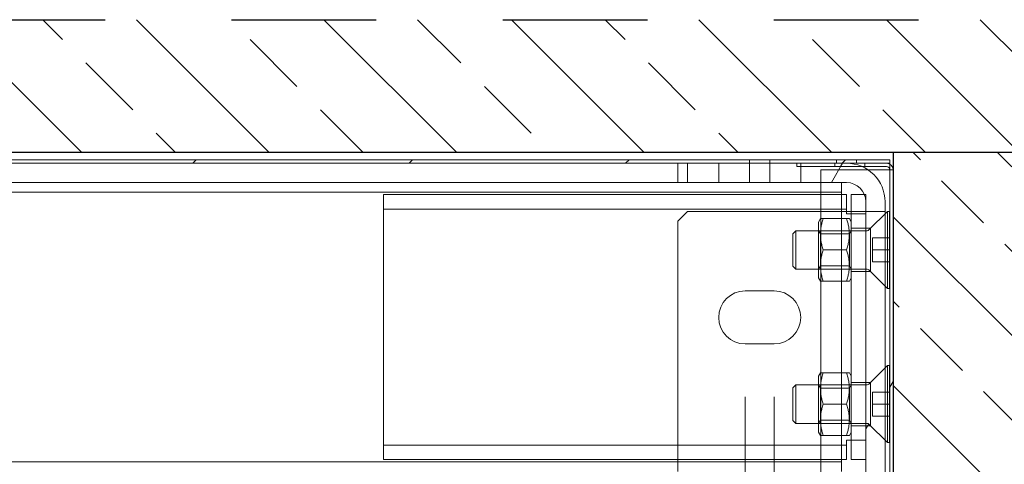
# Model space of a CAD drawing. Units: millimetres. Extents: x 0 to 7484, y 0 to 5293.
# Drawn here: x 5235 to 5439, y 2144 to 2236 of the extents above; entities that cross this region are included whole.
import ezdxf

# ---------------------------------------------------------------- set-up
doc = ezdxf.new("R2010")
doc.units = ezdxf.units.MM
doc.linetypes.add('PHL_CENTER', pattern=[0.75, 0.4, -0.35])
doc.layers.add('M-M_kw - istniejąca ściana', color=7, linetype='Continuous')
doc.layers.add('M-M_kw - zakres główny', color=7, linetype='Continuous', lineweight=18)
pattern_1 = [(60, (3770.282, -371.094), (-27.4963, 15.875), [])]

msp = doc.modelspace()

# ---------------------------------------------------------------- hatches: boundary and pattern name
at = {"layer": 'M-M_kw - istniejąca ściana'}
h = msp.add_hatch(dxfattribs=at)
h.set_pattern_fill('ANSI33', color=8, scale=110, angle=90)
h.set_pattern_definition([(135, (-94224.88, -56099.124), (-19.4454365, -19.4454365), []), (135, (-94224.88, -56079.678), (-19.4454365, -19.4454365), [13.75, -6.875])])
h.paths.add_polyline_path([(4040.983, 2208.964), (5540.983, 2208.964), (5540.983, 2236.464), (4040.983, 2236.464)])
h = msp.add_hatch(dxfattribs=at)
h.set_pattern_fill('ANSI33', color=8, scale=99, angle=-90)
h.set_pattern_definition([(315, (-45449.39, 91212.542), (17.500893, 17.500893), []), (315, (-45449.39, 91195.04), (17.500893, 17.500893), [12.375, -6.1875])])
h.paths.add_polyline_path([(5464.718, 934.664), (5464.718, 2208.964), (5415.718, 2208.964), (5415.718, 934.664)])
at = {"layer": 'M-M_kw - zakres główny'}
h = msp.add_hatch(dxfattribs=at)
h.set_pattern_fill('ANSI31', color=256, scale=254, style=0)
h.set_pattern_definition([(45, (3770.282, -371.094), (-22.45064, 22.45064), [])])
edge = h.paths.add_edge_path()
edge.add_line((5415.018, 2207.364), (5415.018, 2206.664))
edge.add_line((5415.018, 2206.664), (5414.318, 2206.664))
edge.add_line((5414.318, 2206.664), (5406.018, 2206.664))
edge.add_line((5406.018, 2206.664), (5395.718, 2206.664))
edge.add_line((5395.718, 2206.664), (5371.019, 2206.664))
edge.add_line((5371.019, 2206.664), (4661.88, 2206.664))
edge.add_spline(control_points=[(4661.88, 2206.664), (4661.912, 2206.804), (4661.944, 2206.944), (4661.976, 2207.084), (4662.008, 2207.224), (4662.04, 2207.364)], knot_values=[0.8786411, 0.8786411, 0.8786411, 0.8786411, 0.8786411, 0.8786411, 0.8789413, 0.8789413, 0.8789413, 0.8789413, 0.8789413, 0.8789413], degree=5, periodic=0)
edge.add_line((4662.04, 2207.364), (5415.018, 2207.364))
h = msp.add_hatch(dxfattribs=at)
h.set_pattern_fill('ANSI31', color=256, scale=254, angle=14.99998, style=0)
h.set_pattern_definition(pattern_1)
edge = h.paths.add_edge_path()
edge.add_line((5410.018, 2072.164), (5414.018, 2072.164))
edge.add_line((5414.018, 2072.164), (5414.018, 2019.164))
edge.add_line((5414.018, 2019.164), (5410.665, 2015.811))
edge.add_ellipse((5410.311, 2016.164), major_axis=(-0.354, -0.354), ratio=1, start_angle=45, end_angle=90, ccw=False)
edge.add_line((5410.311, 2015.664), (5410.018, 2015.664))
edge.add_line((5410.018, 2015.664), (5410.018, 2025.164))
edge.add_line((5410.018, 2025.164), (5410.018, 2030.164))
edge.add_line((5410.018, 2030.164), (5412.405, 2030.164))
edge.add_line((5412.405, 2030.164), (5413.018, 2030.778))
edge.add_line((5413.018, 2030.778), (5413.018, 2035.551))
edge.add_line((5413.018, 2035.551), (5412.405, 2036.164))
edge.add_line((5412.405, 2036.164), (5410.018, 2036.164))
edge.add_line((5410.018, 2036.164), (5410.018, 2044.164))
edge.add_line((5410.018, 2044.164), (5410.018, 2044.664))
edge.add_line((5410.018, 2044.664), (5410.018, 2072.164))
edge = h.paths.add_edge_path()
edge.add_line((5410.018, 1961.164), (5410.018, 1975.664))
edge.add_line((5410.018, 1975.664), (5410.311, 1975.664))
edge.add_ellipse((5410.311, 1975.164), major_axis=(0.5, 0), ratio=1, start_angle=45, end_angle=90, ccw=False)
edge.add_line((5410.665, 1975.518), (5414.018, 1972.164))
edge.add_line((5414.018, 1972.164), (5414.018, 1961.164))
edge.add_line((5414.018, 1961.164), (5410.018, 1961.164))
edge = h.paths.add_edge_path()
edge.add_line((5410.018, 1983.664), (5410.018, 2007.664))
edge.add_line((5410.018, 2007.664), (5410.311, 2007.664))
edge.add_ellipse((5410.311, 2007.164), major_axis=(0.5, 0), ratio=1, start_angle=45, end_angle=90, ccw=False)
edge.add_line((5410.665, 2007.518), (5414.018, 2004.164))
edge.add_line((5414.018, 2004.164), (5414.018, 1987.164))
edge.add_line((5414.018, 1987.164), (5410.665, 1983.811))
edge.add_ellipse((5410.311, 1984.164), major_axis=(-0.354, -0.354), ratio=1, start_angle=45, end_angle=90, ccw=False)
edge.add_line((5410.311, 1983.664), (5410.018, 1983.664))
edge = h.paths.add_edge_path()
edge.add_line((5371.019, 2202.664), (5371.019, 2206.664))
edge.add_line((5371.019, 2206.664), (5395.718, 2206.664))
edge.add_line((5395.718, 2206.664), (5406.018, 2206.664))
edge.add_ellipse((5406.018, 2198.664), major_axis=(8, 0), ratio=1, start_angle=65.85315, end_angle=90, ccw=False)
edge.add_ellipse((5406.018, 2198.664), major_axis=(7.3, -3.273), ratio=1, start_angle=24.14685, end_angle=90, ccw=False)
edge.add_line((5414.018, 2198.664), (5414.018, 2196.164))
edge.add_line((5414.018, 2196.164), (5410.665, 2192.811))
edge.add_ellipse((5410.311, 2193.164), major_axis=(-0.354, -0.354), ratio=1, start_angle=45, end_angle=90, ccw=False)
edge.add_line((5410.311, 2192.664), (5410.018, 2192.664))
edge.add_line((5410.018, 2192.664), (5410.018, 2198.664))
edge.add_ellipse((5406.018, 2198.664), major_axis=(0, 4), ratio=1, start_angle=270, end_angle=360)
edge.add_line((5406.018, 2202.664), (5371.019, 2202.664))
edge = h.paths.add_edge_path()
edge.add_line((5414.018, 2097.164), (5410.018, 2097.164))
edge.add_line((5410.018, 2097.164), (5410.018, 2124.664))
edge.add_line((5410.018, 2124.664), (5410.018, 2125.164))
edge.add_line((5410.018, 2125.164), (5410.018, 2133.164))
edge.add_line((5410.018, 2133.164), (5412.405, 2133.164))
edge.add_line((5412.405, 2133.164), (5413.018, 2133.778))
edge.add_line((5413.018, 2133.778), (5413.018, 2138.551))
edge.add_line((5413.018, 2138.551), (5412.405, 2139.164))
edge.add_line((5412.405, 2139.164), (5410.018, 2139.164))
edge.add_line((5410.018, 2139.164), (5410.018, 2144.164))
edge.add_line((5410.018, 2144.164), (5410.018, 2152.664))
edge.add_line((5410.018, 2152.664), (5410.311, 2152.664))
edge.add_ellipse((5410.311, 2152.164), major_axis=(0.5, 0), ratio=1, start_angle=45, end_angle=90, ccw=False)
edge.add_line((5410.665, 2152.518), (5414.018, 2149.164))
edge.add_line((5414.018, 2149.164), (5414.018, 2097.164))
edge = h.paths.add_edge_path()
edge.add_line((5410.018, 2160.664), (5410.018, 2184.664))
edge.add_line((5410.018, 2184.664), (5410.311, 2184.664))
edge.add_ellipse((5410.311, 2184.164), major_axis=(0.5, 0), ratio=1, start_angle=45, end_angle=90, ccw=False)
edge.add_line((5410.665, 2184.518), (5414.018, 2181.164))
edge.add_line((5414.018, 2181.164), (5414.018, 2164.164))
edge.add_line((5414.018, 2164.164), (5410.665, 2160.811))
edge.add_ellipse((5410.311, 2161.164), major_axis=(-0.354, -0.354), ratio=1, start_angle=45, end_angle=90, ccw=False)
edge.add_line((5410.311, 2160.664), (5410.018, 2160.664))
h = msp.add_hatch(dxfattribs=at)
h.set_pattern_fill('ANSI31', color=256, scale=254, angle=14.99998, style=0)
h.set_pattern_definition(pattern_1)
edge = h.paths.add_edge_path()
edge.add_ellipse((5414.318, 2205.264), major_axis=(1.4, 0), ratio=1, start_angle=0, end_angle=90)
edge.add_line((5414.318, 2206.664), (5406.018, 2206.664))
edge.add_line((5406.018, 2206.664), (5395.718, 2206.664))
edge.add_line((5395.718, 2206.664), (5395.718, 2205.964))
edge.add_line((5395.718, 2205.964), (5409.291, 2205.964))
edge.add_line((5409.291, 2205.964), (5414.318, 2205.964))
edge.add_ellipse((5414.318, 2205.264), major_axis=(0, 0.7), ratio=1, start_angle=270, end_angle=360, ccw=False)
edge.add_line((5415.018, 2205.264), (5415.018, 1937.064))
edge.add_ellipse((5414.318, 1937.064), major_axis=(0.7, 0), ratio=1, start_angle=270, end_angle=360, ccw=False)
edge.add_line((5414.318, 1936.364), (5400.718, 1936.364))
edge.add_line((5400.718, 1936.364), (5400.718, 1935.664))
edge.add_line((5400.718, 1935.664), (5414.318, 1935.664))
edge.add_ellipse((5414.318, 1937.064), major_axis=(0, -1.4), ratio=1, start_angle=0, end_angle=90)
edge.add_line((5415.718, 1937.064), (5415.718, 2205.264))

# ---------------------------------------------------------------- linework, layer by layer
at = {"layer": 'M-M_kw - istniejąca ściana', "color": 8, "linetype": 'PHL_CENTER', "ltscale": 75}
msp.add_line((4040.983, 2236.464), (5540.983, 2236.464), dxfattribs=at)
at = {"layer": 'M-M_kw - istniejąca ściana'}
for p, q in [((4040.983, 2208.964), (5540.983, 2208.964)), ((5415.718, 2208.964), (5415.718, 934.664))]:
    msp.add_line(p, q, dxfattribs=at)
at = {"layer": 'M-M_kw - zakres główny'}
for p, q in [((5415.018, 2206.664), (4661.88, 2206.664)), ((4662.04, 2207.364), (5415.018, 2207.364)), ((5371.019, 2202.664), (5371.019, 2206.664)), ((5371.019, 2206.664), (5406.018, 2206.664)), ((5373.019, 2202.664), (5373.019, 2206.664)), ((5379.519, 2206.664), (5379.519, 2202.664)), ((5385.918, 2207.364), (5385.918, 2206.664)), ((5385.919, 2202.664), (5385.919, 2206.664)), ((5390.118, 2207.364), (5390.118, 2206.664)), ((5390.119, 2202.664), (5390.119, 2206.664)), ((5395.718, 2206.664), (5414.318, 2206.664)), ((5395.718, 2205.964), (5395.718, 2206.664)), ((5414.318, 2205.964), (5395.718, 2205.964)), ((5396.519, 2206.664), (5396.519, 2202.664)), ((5403.618, 2206.664), (5403.618, 2205.964)), ((5403.918, 2207.364), (5403.918, 2206.664)), ((5408.118, 2207.364), (5408.118, 2206.664)), ((5409.818, 2206.664), (5409.818, 2205.964)), ((5415.018, 2207.364), (5415.018, 2206.664)), ((5415.018, 2206.477), (5415.018, 2206.664)), ((5415.018, 2205.964), (5415.018, 2206.477)), ((5415.018, 2205.264), (5415.018, 2205.964)), ((5400.718, 2205.264), (5400.718, 1962.064)), ((5410.539, 2205.264), (5400.718, 2205.264)), ((5414.318, 2205.264), (5410.539, 2205.264)), ((5415.018, 2205.264), (5414.318, 2205.264)), ((5415.018, 1937.064), (5415.018, 2205.264)), ((5415.018, 2205.264), (5415.718, 2205.264)), ((5415.718, 2205.264), (5415.718, 1937.064)), ((5371.019, 2202.664), (4660.992, 2202.664)), ((5406.018, 2202.664), (5371.019, 2202.664)), ((5405.018, 2199.664), (5405.018, 2202.664)), ((5405.018, 2200.664), (4660.566, 2200.664)), ((5310.018, 2197.164), (5310.018, 2200.164)), ((5405.018, 2200.164), (5310.018, 2200.164)), ((5406.018, 2200.164), (5405.018, 2200.164)), ((5406.018, 2197.164), (5406.018, 2200.164)), ((5407.018, 2200.164), (5409.726, 2200.164)), ((5407.018, 2194.464), (5407.018, 2200.164)), ((5409.726, 2200.164), (5410.018, 2200.164)), ((5410.018, 2198.664), (5410.018, 2200.164)), ((5405.018, 2199.664), (5405.018, 2195.164)), ((5410.018, 2192.664), (5410.018, 2198.664)), ((5414.018, 2198.664), (5414.018, 2196.164)), ((5405.018, 2197.164), (5310.018, 2197.164)), ((5310.018, 2196.164), (5310.018, 2197.164)), ((5310.018, 2149.164), (5310.018, 2196.164)), ((5373.019, 2196.664), (5371.019, 2194.664)), ((5406.018, 2196.664), (5373.019, 2196.664)), ((5406.018, 2197.164), (5405.018, 2197.164)), ((5406.018, 2197.164), (5406.018, 2196.164)), ((5406.018, 2196.664), (5407.018, 2196.664)), ((5407.018, 2196.164), (5406.018, 2196.164)), ((5407.018, 2196.664), (5410.018, 2196.664)), ((5410.018, 2196.164), (5407.018, 2196.164)), ((5410.018, 2196.664), (5414.018, 2196.664)), ((5410.665, 2192.811), (5414.518, 2196.664)), ((5414.018, 2196.164), (5414.018, 2181.164)), ((5414.518, 2196.664), (5414.518, 2180.664)), ((5414.918, 2196.664), (5414.518, 2196.664)), ((5414.918, 2196.664), (5414.918, 2180.664)), ((5371.019, 2194.664), (5371.019, 2142.664)), ((5400.218, 2194.464), (5400.622, 2195.164)), ((5400.218, 2194.464), (5400.218, 2182.864)), ((5400.622, 2195.164), (5401.203, 2195.164)), ((5401.203, 2195.164), (5406.033, 2195.164)), ((5405.018, 2195.164), (5405.018, 2182.164)), ((5406.033, 2195.164), (5406.614, 2195.164)), ((5407.018, 2194.464), (5406.614, 2195.164)), ((5407.018, 2182.864), (5407.018, 2194.464)), ((5394.918, 2192.039), (5395.543, 2192.664)), ((5394.918, 2185.289), (5394.918, 2192.039)), ((5395.543, 2192.664), (5395.543, 2184.664)), ((5400.218, 2192.664), (5395.543, 2192.664)), ((5407.018, 2192.664), (5400.218, 2192.664)), ((5400.609, 2191.988), (5400.218, 2192.664)), ((5400.609, 2185.341), (5400.609, 2191.988)), ((5400.609, 2191.988), (5406.628, 2191.988)), ((5406.628, 2191.988), (5407.018, 2192.664)), ((5406.628, 2191.988), (5406.628, 2185.341)), ((5407.018, 2193.164), (5410.018, 2193.164)), ((5410.311, 2192.664), (5407.018, 2192.664)), ((5411.018, 2193.164), (5410.018, 2193.164)), ((5410.018, 2184.664), (5410.018, 2192.664)), ((5411.018, 2184.164), (5411.018, 2193.164)), ((5411.418, 2191.164), (5411.418, 2188.664)), ((5414.918, 2191.164), (5411.418, 2191.164)), ((5401.203, 2188.664), (5406.033, 2188.664)), ((5414.918, 2188.664), (5411.418, 2188.664)), ((5411.418, 2188.664), (5411.418, 2186.164)), ((5414.918, 2186.164), (5411.418, 2186.164)), ((5394.918, 2185.289), (5395.543, 2184.664)), ((5400.218, 2184.664), (5395.543, 2184.664)), ((5400.609, 2185.341), (5400.218, 2184.664)), ((5407.018, 2184.664), (5400.218, 2184.664)), ((5400.609, 2185.341), (5406.628, 2185.341)), ((5406.628, 2185.341), (5407.018, 2184.664)), ((5410.311, 2184.664), (5407.018, 2184.664)), ((5407.018, 2184.164), (5410.018, 2184.164)), ((5410.018, 2160.664), (5410.018, 2184.664)), ((5411.018, 2184.164), (5410.018, 2184.164)), ((5410.665, 2184.518), (5414.518, 2180.664)), ((5400.218, 2182.864), (5400.622, 2182.164)), ((5401.203, 2182.164), (5400.622, 2182.164)), ((5401.203, 2182.164), (5406.033, 2182.164)), ((5405.018, 2182.164), (5405.018, 2163.164)), ((5406.614, 2182.164), (5406.033, 2182.164)), ((5407.018, 2182.864), (5406.614, 2182.164)), ((5407.018, 2162.464), (5407.018, 2182.864)), ((5385.018, 2180.164), (5385.019, 2180.164)), ((5385.019, 2180.164), (5391.019, 2180.164)), ((5414.018, 2181.164), (5414.018, 2164.164)), ((5414.918, 2180.664), (5414.518, 2180.664)), ((5385.019, 2169.164), (5385.018, 2169.164)), ((5391.019, 2169.164), (5385.019, 2169.164)), ((5400.218, 2162.464), (5400.622, 2163.164)), ((5400.622, 2163.164), (5401.203, 2163.164)), ((5401.203, 2163.164), (5406.033, 2163.164)), ((5405.018, 2163.164), (5405.018, 2150.164)), ((5406.033, 2163.164), (5406.614, 2163.164)), ((5407.018, 2162.464), (5406.614, 2163.164)), ((5410.665, 2160.811), (5414.518, 2164.664)), ((5414.018, 2164.164), (5414.018, 2149.164)), ((5414.518, 2164.664), (5414.518, 2148.664)), ((5414.918, 2164.664), (5414.518, 2164.664)), ((5414.918, 2164.664), (5414.918, 2148.664)), ((5400.218, 2162.464), (5400.218, 2150.864)), ((5407.018, 2150.864), (5407.018, 2162.464)), ((5407.018, 2161.164), (5410.018, 2161.164)), ((5411.018, 2161.164), (5410.018, 2161.164)), ((5411.018, 2152.164), (5411.018, 2161.164)), ((5394.918, 2160.039), (5395.543, 2160.664)), ((5394.918, 2153.289), (5394.918, 2160.039)), ((5395.543, 2160.664), (5395.543, 2152.664)), ((5400.218, 2160.664), (5395.543, 2160.664)), ((5407.018, 2160.664), (5400.218, 2160.664)), ((5400.609, 2159.988), (5400.218, 2160.664)), ((5400.609, 2153.341), (5400.609, 2159.988)), ((5400.609, 2159.988), (5406.628, 2159.988)), ((5406.628, 2159.988), (5407.018, 2160.664)), ((5406.628, 2159.988), (5406.628, 2153.341)), ((5410.311, 2160.664), (5407.018, 2160.664)), ((5410.018, 2152.664), (5410.018, 2160.664)), ((5411.418, 2159.164), (5411.418, 2156.664)), ((5414.918, 2159.164), (5411.418, 2159.164)), ((5385.019, 2158.164), (5385.019, 2097.164)), ((5391.019, 2158.164), (5391.019, 2097.164)), ((5401.203, 2156.664), (5406.033, 2156.664)), ((5414.918, 2156.664), (5411.418, 2156.664)), ((5411.418, 2156.664), (5411.418, 2154.164)), ((5394.918, 2153.289), (5395.543, 2152.664)), ((5400.609, 2153.341), (5400.218, 2152.664)), ((5400.609, 2153.341), (5406.628, 2153.341)), ((5406.628, 2153.341), (5407.018, 2152.664)), ((5414.918, 2154.164), (5411.418, 2154.164)), ((5400.218, 2152.664), (5395.543, 2152.664)), ((5407.018, 2152.664), (5400.218, 2152.664)), ((5400.218, 2150.864), (5400.622, 2150.164)), ((5407.018, 2150.864), (5406.614, 2150.164)), ((5410.311, 2152.664), (5407.018, 2152.664)), ((5407.018, 2152.164), (5410.018, 2152.164)), ((5407.018, 2145.164), (5407.018, 2150.864)), ((5410.018, 2139.164), (5410.018, 2152.664)), ((5411.018, 2152.164), (5410.018, 2152.164)), ((5410.665, 2152.518), (5414.518, 2148.664)), ((5310.018, 2149.164), (5310.018, 2148.164)), ((5401.203, 2150.164), (5400.622, 2150.164)), ((5401.203, 2150.164), (5406.033, 2150.164)), ((5405.018, 2150.164), (5405.018, 2145.664)), ((5406.018, 2148.164), (5406.018, 2149.164)), ((5406.018, 2149.164), (5407.018, 2149.164)), ((5406.614, 2150.164), (5406.033, 2150.164)), ((5410.018, 2149.164), (5407.018, 2149.164)), ((5414.018, 2149.164), (5414.018, 2097.164)), ((5414.918, 2148.664), (5414.518, 2148.664)), ((5310.018, 2148.164), (5405.018, 2148.164)), ((5310.018, 2148.164), (5310.018, 2145.164)), ((5405.018, 2148.164), (5406.018, 2148.164)), ((5406.018, 2148.164), (5406.018, 2145.164)), ((5405.018, 2144.664), (4659.366, 2144.664)), ((5310.018, 2145.164), (5405.018, 2145.164)), ((5405.018, 2144.164), (5405.018, 2145.664)), ((5405.018, 2145.164), (5406.018, 2145.164)), ((5407.018, 2145.164), (5410.018, 2145.164)), ((5405.018, 2142.664), (5405.018, 2144.164))]:
    msp.add_line(p, q, dxfattribs=at)
for centre, radius, start, end in [((5406.018, 2198.664), 8, 0, 90), ((5414.318, 2205.264), 1.4, 0, 90), ((5414.318, 2205.264), 0.7, 0, 90), ((5406.018, 2198.664), 4, 0, 90), ((5410.311, 2193.164), 0.5, 270, 315), ((5410.311, 2184.164), 0.5, 45, 90), ((5385.018, 2174.664), 5.5, 90, 270), ((5385.019, 2174.664), 5.5, 90, 270), ((5391.018, 2174.664), 5.5, 270, 90), ((5391.019, 2174.664), 5.5, 270, 90), ((5410.311, 2161.164), 0.5, 270, 315), ((5410.311, 2152.164), 0.5, 45, 90)]:
    msp.add_arc(centre, radius, start, end, dxfattribs=at)
for points in [[(5401.203, 2195.164), (5400.12, 2191.914), (5401.203, 2188.664)], [(5406.033, 2188.664), (5407.117, 2191.914), (5406.033, 2195.164)], [(5401.203, 2188.664), (5400.12, 2185.414), (5401.203, 2182.164)], [(5406.033, 2182.164), (5407.117, 2185.414), (5406.033, 2188.664)], [(5401.203, 2163.164), (5400.12, 2159.914), (5401.203, 2156.664)], [(5406.033, 2156.664), (5407.117, 2159.914), (5406.033, 2163.164)], [(5401.203, 2156.664), (5400.12, 2153.414), (5401.203, 2150.164)], [(5406.033, 2150.164), (5407.117, 2153.414), (5406.033, 2156.664)]]:
    msp.add_rational_spline(points, [1, 1.15470053838, 1], degree=2, dxfattribs=at)

doc.saveas('drawing.dxf')
